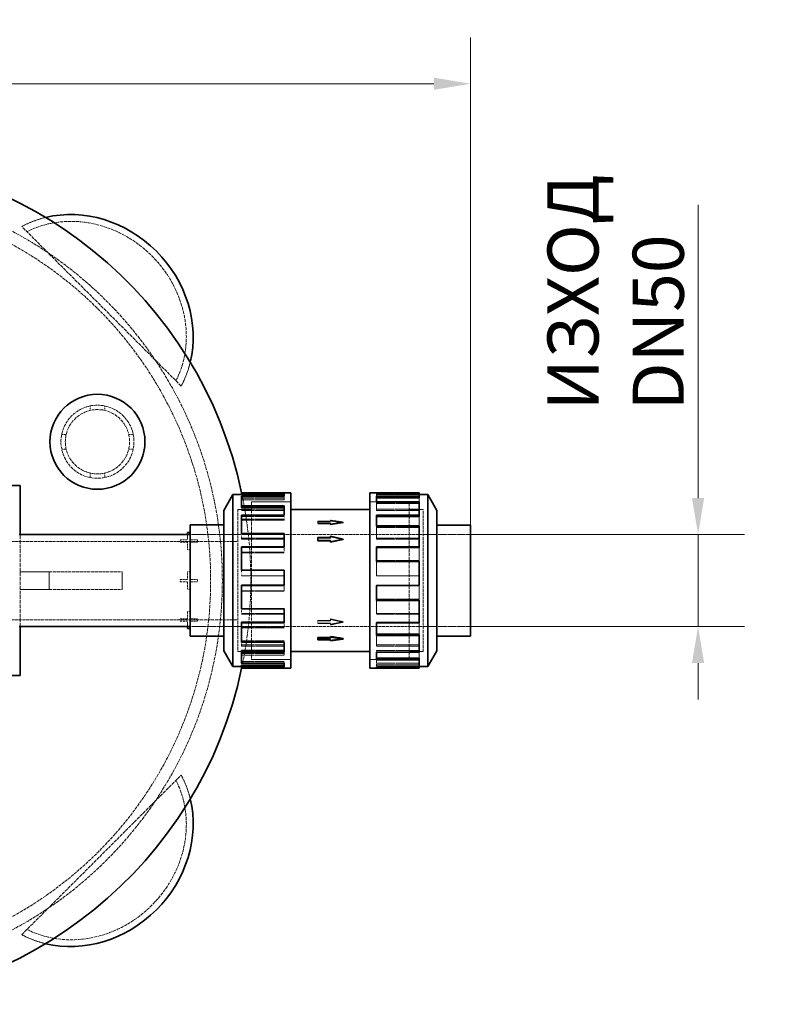
# Model space of a CAD drawing. Units: millimetres. Extents: x -902 to 2967, y 984 to 3633.
# Drawn here: x 917 to 1441, y 1379 to 2053 of the extents above; entities that cross this region are included whole.
import ezdxf

# ---------------------------------------------------------------- set-up
doc = ezdxf.new("R2010")
doc.units = ezdxf.units.MM
doc.linetypes.add('DASHED', pattern=[0.2068, 0.1655, -0.0413])
for name, color, linetype, lineweight in [('Dimension (ISO)', 1, 'Continuous', 9), ('Hidden (ISO)', 1, 'DASHED', 18), ('Visible (ISO)', 7, 'Continuous', 35)]:
    doc.layers.add(name, color=color, linetype=linetype, lineweight=lineweight)
doc.styles.add('ACO', font='trebuc.ttf', dxfattribs={"width": 0.8})
doc.dimstyles.new('Default (ISO)', dxfattribs={"dimscale": 10, "dimtxt": 3.5, "dimasz": 2.5, "dimexe": 3.175, "dimexo": 0, "dimgap": 0.762, "dimtad": 1, "dimdec": 1, "dimrnd": 1e-08, "dimtxsty": 'ACO', "dimcen": 0.09, "dimdle": 10, "dimclrd": 256, "dimclre": 256, "dimclrt": 256, "dimadec": 1, "dimazin": 2, "dimtfac": 1.001486, "dimtdec": 1, "dimtmove": 0, "dimatfit": 3, "dimfxl": 1, "dimtolj": 1, "dimtzin": 0, "dimlwd": -1, "dimlwe": -1, "dimarcsym": 0})

# ---------------------------------------------------------------- blocks, each defined once
blk = doc.blocks.new('*D18')
at = {"layer": 'DEFPOINTS', "color": 0, "transparency": 16777216}
for p in [(1225.37, 2009.05), (-617.52, 1720.65), (1225.37, 1707.06)]:
    blk.add_point(p, dxfattribs=at)
at = {"layer": 'Dimension (ISO)', "transparency": 16777216}
for p, q in [((-617.52, 1720.65), (-617.52, 2040.8)), ((1225.37, 1707.06), (1225.37, 2040.8)), ((-592.52, 2009.05), (1200.37, 2009.05))]:
    blk.add_line(p, q, dxfattribs=at)
for points in [[(-592.52, 2013.22), (-592.52, 2004.89), (-617.52, 2009.05)], [(1200.37, 2013.22), (1200.37, 2004.89), (1225.37, 2009.05)]]:
    blk.add_solid(points, dxfattribs=at)
at = {"layer": 'Dimension (ISO)', "transparency": 16777216, "insert": (266.56, 2052.29), "char_height": 35, "attachment_point": 1, "style": 'ACO'}
blk.add_mtext('\\A1;1843', dxfattribs=at)
blk = doc.blocks.new('*D13')
at = {"layer": 'DEFPOINTS', "color": 0, "transparency": 16777216}
for p in [(1225.37, 1700.56), (1225.37, 1637.55), (1381.19, 1637.55)]:
    blk.add_point(p, dxfattribs=at)
at = {"layer": 'Dimension (ISO)', "transparency": 16777216}
for p, q in [((1381.19, 1725.56), (1381.19, 1926.3)), ((1225.37, 1700.56), (1412.94, 1700.56)), ((1381.19, 1637.55), (1381.19, 1700.56)), ((1225.37, 1637.55), (1412.94, 1637.55)), ((1381.19, 1612.55), (1381.19, 1587.55))]:
    blk.add_line(p, q, dxfattribs=at)
for points in [[(1377.02, 1725.56), (1385.35, 1725.56), (1381.19, 1700.56)], [(1377.02, 1612.55), (1385.35, 1612.55), (1381.19, 1637.55)]]:
    blk.add_solid(points, dxfattribs=at)
at = {"layer": 'Dimension (ISO)', "transparency": 16777216, "insert": (1278.07, 1785.55), "char_height": 35, "attachment_point": 1, "rotation": 90, "style": 'ACO'}
blk.add_mtext('\\A1; \\fTahoma|b0|i0;\\H35.0000;ИЗХОД \\P\\fTahoma|b0|i0;\\H35.0000;DN50', dxfattribs=at)

msp = doc.modelspace()

# ---------------------------------------------------------------- linework, layer by layer
at = {"layer": 'Hidden (ISO)', "ltscale": 13.515073}
for p, q in [((1027.31, 1802.21), (918.14, 1911.38)), ((918.14, 1426.73), (1027.31, 1535.9))]:
    msp.add_line(p, q, dxfattribs=at)
at = {"layer": 'Hidden (ISO)', "ltscale": 0.584476}
for p, q in [((964.98, 1788.55), (964.98, 1785.48)), ((974.98, 1788.55), (974.98, 1785.48)), ((945.49, 1769.05), (948.56, 1769.05)), ((994.48, 1769.05), (991.41, 1769.05)), ((945.49, 1759.05), (948.56, 1759.05)), ((994.48, 1759.05), (991.41, 1759.05)), ((964.98, 1739.56), (964.98, 1742.63)), ((974.98, 1739.56), (974.98, 1742.63))]:
    msp.add_line(p, q, dxfattribs=at)
at = {"layer": 'Hidden (ISO)', "ltscale": 5.571801}
for p, q in [((1097.88, 1728.2), (1068.62, 1728.2)), ((1068.62, 1727.01), (1097.88, 1727.01)), ((1068.62, 1725.57), (1097.88, 1725.57)), ((1068.62, 1725.54), (1097.88, 1725.54)), ((1161.01, 1728.2), (1190.27, 1728.2)), ((1190.27, 1727.85), (1161.01, 1727.85)), ((1161.01, 1727.85), (1190.27, 1727.85)), ((1190.27, 1727.01), (1161.01, 1727.01)), ((1068.62, 1724.41), (1097.88, 1724.41)), ((1190.27, 1723.25), (1161.01, 1723.25)), ((1190.27, 1722.16), (1161.01, 1722.16)), ((1190.27, 1721.9), (1161.01, 1721.9)), ((1097.88, 1717.95), (1068.62, 1717.95)), ((1068.62, 1716.97), (1097.88, 1716.97)), ((1068.62, 1712.94), (1097.88, 1712.94)), ((1161.01, 1717.95), (1190.27, 1717.95)), ((1190.27, 1716.97), (1161.01, 1716.97)), ((1068.62, 1711.17), (1097.88, 1711.17)), ((1068.62, 1710.33), (1097.88, 1710.33)), ((1190.27, 1706.7), (1161.01, 1706.7)), ((1190.27, 1705.95), (1161.01, 1705.95)), ((1190.27, 1705.48), (1161.01, 1705.48)), ((1097.88, 1698.02), (1068.62, 1698.02)), ((1068.62, 1697.44), (1097.88, 1697.44)), ((1068.62, 1691.62), (1097.88, 1691.62)), ((1161.01, 1698.02), (1190.27, 1698.02)), ((1190.27, 1697.44), (1161.01, 1697.44)), ((1068.62, 1688.46), (1097.88, 1688.46)), ((1068.62, 1688.07), (1097.88, 1688.07)), ((1190.27, 1682.71), (1161.01, 1682.71)), ((1190.27, 1682.43), (1161.01, 1682.43)), ((1190.27, 1681.84), (1161.01, 1681.84)), ((1097.88, 1672.35), (1068.62, 1672.35)), ((1068.62, 1672.29), (1097.88, 1672.29)), ((1161.01, 1672.35), (1190.27, 1672.35)), ((1190.27, 1672.29), (1161.01, 1672.29)), ((1190.27, 1665.82), (1161.01, 1665.82)), ((1068.62, 1662.04), (1097.88, 1662.04)), ((1068.62, 1661.9), (1097.88, 1661.9)), ((1190.27, 1656.27), (1161.01, 1656.27)), ((1190.27, 1656), (1161.01, 1656)), ((1068.62, 1650.04), (1097.88, 1650.04)), ((1068.62, 1646.49), (1097.88, 1646.49)), ((1097.88, 1646.03), (1068.62, 1646.03)), ((1190.27, 1646.49), (1161.01, 1646.49)), ((1161.01, 1646.03), (1190.27, 1646.03)), ((1190.27, 1640.67), (1161.01, 1640.67)), ((1068.62, 1637.41), (1097.88, 1637.41)), ((1068.62, 1636.76), (1097.88, 1636.76)), ((1190.27, 1632.63), (1161.01, 1632.63)), ((1190.27, 1631.89), (1161.01, 1631.89)), ((1068.62, 1627.78), (1097.88, 1627.78)), ((1068.62, 1625.17), (1097.88, 1625.17)), ((1097.88, 1624.27), (1068.62, 1624.27)), ((1190.27, 1625.17), (1161.01, 1625.17)), ((1161.01, 1624.27), (1190.27, 1624.27)), ((1068.62, 1619.04), (1097.88, 1619.04)), ((1068.62, 1618.02), (1097.88, 1618.02)), ((1190.27, 1621.14), (1161.01, 1621.14)), ((1068.62, 1613.7), (1097.88, 1613.7)), ((1068.62, 1612.53), (1097.88, 1612.53)), ((1097.88, 1611.38), (1068.62, 1611.38)), ((1068.62, 1610.58), (1097.88, 1610.58)), ((1190.27, 1616.21), (1161.01, 1616.21)), ((1190.27, 1615.13), (1161.01, 1615.13)), ((1190.27, 1612.53), (1161.01, 1612.53)), ((1161.01, 1611.38), (1190.27, 1611.38)), ((1190.27, 1611.1), (1161.01, 1611.1)), ((1068.62, 1609.38), (1097.88, 1609.38)), ((1190.27, 1610.26), (1161.01, 1610.26)), ((1161.01, 1610.25), (1190.27, 1610.25))]:
    msp.add_line(p, q, dxfattribs=at)
at = {"layer": 'Hidden (ISO)', "ltscale": 0.721978}
for p, q in [((1068.62, 1727.01), (1068.62, 1727.53)), ((1097.88, 1725.57), (1097.88, 1724.41)), ((1068.62, 1716.97), (1068.62, 1719.07)), ((1097.88, 1712.94), (1097.88, 1710.33)), ((1068.62, 1697.44), (1068.62, 1700.7)), ((1097.88, 1691.62), (1097.88, 1688.07)), ((1068.62, 1672.29), (1068.62, 1676.07))]:
    msp.add_line(p, q, dxfattribs=at)
at = {"layer": 'Hidden (ISO)', "ltscale": 0.228353}
for p, q in [((1097.88, 1725.57), (1097.88, 1726.73)), ((1161.01, 1727.85), (1161.01, 1729.05)), ((1161.01, 1721.9), (1161.01, 1722.98)), ((1097.88, 1712.94), (1097.88, 1713.84)), ((1161.01, 1705.48), (1161.01, 1706.22)), ((1097.88, 1691.62), (1097.88, 1692.08)), ((1161.01, 1681.84), (1161.01, 1682.1)), ((1161.01, 1665.82), (1161.01, 1665.76)), ((1097.88, 1662.04), (1097.88, 1661.9)), ((1190.27, 1656.27), (1190.27, 1656)), ((1068.62, 1646.03), (1068.62, 1646.49)), ((1097.88, 1650.04), (1097.88, 1649.65)), ((1161.01, 1646.49), (1161.01, 1646.03)), ((1161.01, 1640.67), (1161.01, 1640.09)), ((1097.88, 1637.41), (1097.88, 1636.76)), ((1068.62, 1624.27), (1068.62, 1625.17)), ((1097.88, 1627.78), (1097.88, 1626.94)), ((1161.01, 1625.17), (1161.01, 1624.27)), ((1097.88, 1619.04), (1097.88, 1618.02)), ((1161.01, 1621.14), (1161.01, 1620.16)), ((1068.62, 1611.38), (1068.62, 1612.53)), ((1097.88, 1613.7), (1097.88, 1612.57)), ((1161.01, 1612.53), (1161.01, 1611.38)), ((1161.01, 1611.1), (1161.01, 1609.91))]:
    msp.add_line(p, q, dxfattribs=at)
at = {"layer": 'Hidden (ISO)', "ltscale": 1.838411}
for p, q in [((1161.01, 1727.01), (1161.01, 1727.85)), ((1161.01, 1716.97), (1161.01, 1721.9)), ((1161.01, 1697.44), (1161.01, 1705.48)), ((1190.27, 1691.62), (1190.27, 1682.43)), ((1161.01, 1672.29), (1161.01, 1681.84))]:
    msp.add_line(p, q, dxfattribs=at)
at = {"layer": 'Hidden (ISO)', "ltscale": 1.463284}
msp.add_line((1190.27, 1725.57), (1190.27, 1722.98), dxfattribs=at)
at = {"layer": 'Hidden (ISO)', "ltscale": 13.672309}
for p, q in [((1075.45, 1723.05), (1075.45, 1615.05)), ((1183.45, 1615.05), (1183.45, 1723.05))]:
    msp.add_line(p, q, dxfattribs=at)
at = {"layer": 'Hidden (ISO)', "ltscale": 5.146527}
for p, q in [((1075.45, 1723.05), (1102.48, 1723.05)), ((1102.48, 1723.04), (1075.45, 1723.04)), ((1183.45, 1723.05), (1156.41, 1723.05)), ((1156.41, 1723.04), (1183.45, 1723.04)), ((1102.48, 1615.06), (1075.45, 1615.06)), ((1075.45, 1615.05), (1102.48, 1615.05)), ((1156.41, 1615.06), (1183.45, 1615.06)), ((1183.45, 1615.05), (1156.41, 1615.05))]:
    msp.add_line(p, q, dxfattribs=at)
at = {"layer": 'Hidden (ISO)', "ltscale": 12.305078}
for p, q in [((1065.98, 1717.65), (1065.98, 1620.45)), ((1192.91, 1620.45), (1192.91, 1717.65))]:
    msp.add_line(p, q, dxfattribs=at)
at = {"layer": 'Hidden (ISO)', "ltscale": 1.80122}
for p, q in [((1065.98, 1717.65), (1075.45, 1717.65)), ((1192.91, 1717.65), (1183.45, 1717.65)), ((1065.98, 1620.45), (1075.45, 1620.45)), ((1192.91, 1620.45), (1183.45, 1620.45))]:
    msp.add_line(p, q, dxfattribs=at)
at = {"layer": 'Hidden (ISO)', "ltscale": 12.302546}
for p, q in [((1065.99, 1717.64), (1065.99, 1620.46)), ((1192.9, 1620.46), (1192.9, 1717.64))]:
    msp.add_line(p, q, dxfattribs=at)
at = {"layer": 'Hidden (ISO)', "ltscale": 1.799316}
for p, q in [((1065.99, 1717.64), (1075.45, 1717.64)), ((1192.9, 1717.64), (1183.45, 1717.64)), ((1065.99, 1620.46), (1075.45, 1620.46)), ((1192.9, 1620.46), (1183.45, 1620.46))]:
    msp.add_line(p, q, dxfattribs=at)
at = {"layer": 'Hidden (ISO)', "ltscale": 1.772219}
msp.add_line((1190.27, 1712.94), (1190.27, 1706.22), dxfattribs=at)
at = {"layer": 'Hidden (ISO)', "ltscale": 0.094999}
for p, q in [((1120.74, 1709.31), (1120.74, 1709.72)), ((1129.45, 1707.98), (1129.45, 1708.39)), ((1129.45, 1698.15), (1129.45, 1698.44)), ((1120.74, 1639.67), (1120.74, 1639.96)), ((1129.45, 1641.54), (1129.45, 1641.83)), ((1129.45, 1628.39), (1129.45, 1628.8))]:
    msp.add_line(p, q, dxfattribs=at)
at = {"layer": 'Hidden (ISO)', "ltscale": 1.658027}
for p, q in [((1129.45, 1709.72), (1120.74, 1709.72)), ((1129.45, 1709.31), (1120.74, 1709.31)), ((1120.74, 1708.39), (1129.45, 1708.39)), ((1120.74, 1707.98), (1129.45, 1707.98)), ((1120.74, 1698.15), (1129.45, 1698.15)), ((1129.45, 1641.83), (1120.74, 1641.83)), ((1120.74, 1641.54), (1129.45, 1641.54)), ((1120.74, 1639.96), (1129.45, 1639.96)), ((1129.45, 1639.67), (1120.74, 1639.67)), ((1129.45, 1628.8), (1120.74, 1628.8))]:
    msp.add_line(p, q, dxfattribs=at)
at = {"layer": 'Hidden (ISO)', "ltscale": 0.436534}
for p, q in [((1120.74, 1709.31), (1120.74, 1707.98)), ((1120.74, 1641.83), (1120.74, 1639.96))]:
    msp.add_line(p, q, dxfattribs=at)
at = {"layer": 'Hidden (ISO)', "ltscale": 1.714543}
for p, q in [((1138.15, 1709.06), (1129.45, 1710.39)), ((1129.45, 1707.73), (1138.15, 1709.06)), ((1129.45, 1642.48), (1138.15, 1640.61)), ((1138.15, 1640.61), (1129.45, 1638.74))]:
    msp.add_line(p, q, dxfattribs=at)
at = {"layer": 'Hidden (ISO)', "ltscale": 0.10273}
for p, q in [((1129.45, 1709.95), (1129.45, 1710.39)), ((1129.45, 1638.74), (1129.45, 1639.05))]:
    msp.add_line(p, q, dxfattribs=at)
at = {"layer": 'Hidden (ISO)', "ltscale": 0.218339}
for p, q in [((1129.45, 1709.95), (1129.45, 1709.31)), ((1129.45, 1707.98), (1129.45, 1707.29)), ((1129.45, 1642.79), (1129.45, 1641.83)), ((1129.45, 1639.96), (1129.45, 1639.05))]:
    msp.add_line(p, q, dxfattribs=at)
at = {"layer": 'Hidden (ISO)', "ltscale": 0.092423}
for p, q in [((1138.15, 1708.66), (1138.15, 1709.06)), ((1138.15, 1640.61), (1138.15, 1640.89))]:
    msp.add_line(p, q, dxfattribs=at)
at = {"layer": 'Hidden (ISO)', "ltscale": 15.232108}
msp.add_line((916.98, 1637.55), (916.98, 1700.55), dxfattribs=at)
at = {"layer": 'Hidden (ISO)', "ltscale": 0.702708}
for p, q in [((1031.66, 1696.86), (1031.66, 1700.55)), ((1033.33, 1700.55), (1033.33, 1696.86)), ((1031.66, 1637.55), (1031.66, 1641.25)), ((1033.33, 1641.25), (1033.33, 1637.55))]:
    msp.add_line(p, q, dxfattribs=at)
at = {"layer": 'Hidden (ISO)', "ltscale": 6.194438}
for p, q in [((1033.45, 1700.56), (1065.98, 1700.56)), ((1033.45, 1700.55), (1065.98, 1700.55)), ((1033.45, 1637.55), (1065.98, 1637.55)), ((1033.45, 1637.55), (1065.98, 1637.55))]:
    msp.add_line(p, q, dxfattribs=at)
at = {"layer": 'Hidden (ISO)', "ltscale": 12.273081}
for p, q in [((1065.99, 1700.56), (1192.9, 1700.56)), ((1065.99, 1637.55), (1192.9, 1637.55))]:
    msp.add_line(p, q, dxfattribs=at)
at = {"layer": 'Hidden (ISO)', "ltscale": 6.179904}
for p, q in [((1192.91, 1700.56), (1225.37, 1700.56)), ((1192.91, 1637.55), (1225.37, 1637.55))]:
    msp.add_line(p, q, dxfattribs=at)
at = {"layer": 'Hidden (ISO)', "ltscale": 12.503454}
for p, q in [((884.98, 1695.85), (1065.98, 1695.85)), ((884.98, 1642.25), (1065.98, 1642.25))]:
    msp.add_line(p, q, dxfattribs=at)
at = {"layer": 'Hidden (ISO)', "ltscale": 0.307682}
for p, q in [((1026.58, 1695.25), (1026.58, 1696.86)), ((1038.42, 1696.86), (1038.42, 1695.25)), ((1026.58, 1668.25), (1026.58, 1669.86)), ((1038.42, 1669.86), (1038.42, 1668.25)), ((1026.58, 1641.25), (1026.58, 1642.86)), ((1038.42, 1642.86), (1038.42, 1641.25))]:
    msp.add_line(p, q, dxfattribs=at)
at = {"layer": 'Hidden (ISO)', "ltscale": 0.967215}
for p, q in [((1026.58, 1696.86), (1031.66, 1696.86)), ((1031.66, 1695.25), (1026.58, 1695.25)), ((1031.66, 1690.17), (1031.66, 1695.25)), ((1033.33, 1696.86), (1038.42, 1696.86)), ((1038.42, 1695.25), (1033.33, 1695.25)), ((1033.33, 1695.25), (1033.33, 1690.17)), ((1031.66, 1669.86), (1031.66, 1674.94)), ((1033.33, 1674.94), (1033.33, 1669.86)), ((1026.58, 1669.86), (1031.66, 1669.86)), ((1031.66, 1668.25), (1026.58, 1668.25)), ((1031.66, 1663.17), (1031.66, 1668.25)), ((1033.33, 1669.86), (1038.42, 1669.86)), ((1033.33, 1668.25), (1033.33, 1663.17)), ((1038.42, 1668.25), (1033.33, 1668.25)), ((1031.66, 1642.86), (1031.66, 1647.94)), ((1033.33, 1647.94), (1033.33, 1642.86)), ((1026.58, 1642.86), (1031.66, 1642.86)), ((1031.66, 1641.25), (1026.58, 1641.25)), ((1033.33, 1642.86), (1038.42, 1642.86)), ((1038.42, 1641.25), (1033.33, 1641.25))]:
    msp.add_line(p, q, dxfattribs=at)
at = {"layer": 'Hidden (ISO)', "ltscale": 0.319253}
for p, q in [((1033.33, 1690.17), (1031.66, 1690.17)), ((1031.66, 1674.94), (1033.33, 1674.94)), ((1033.33, 1663.17), (1031.66, 1663.17)), ((1031.66, 1647.94), (1033.33, 1647.94))]:
    msp.add_line(p, q, dxfattribs=at)
at = {"layer": 'Hidden (ISO)', "ltscale": 3.807451}
for p, q in [((916.98, 1675.05), (936.98, 1675.05)), ((916.98, 1663.05), (936.98, 1663.05))]:
    msp.add_line(p, q, dxfattribs=at)
at = {"layer": 'Hidden (ISO)', "ltscale": 2.284431}
for p, q in [((936.98, 1675.05), (936.98, 1663.05)), ((986.98, 1675.05), (986.98, 1663.05))]:
    msp.add_line(p, q, dxfattribs=at)
at = {"layer": 'Hidden (ISO)', "ltscale": 12.572534}
for p, q in [((936.98, 1675.05), (986.98, 1675.05)), ((936.98, 1663.05), (986.98, 1663.05))]:
    msp.add_line(p, q, dxfattribs=at)
at = {"layer": 'Hidden (ISO)', "ltscale": 0.709397}
msp.add_line((1097.88, 1665.76), (1097.88, 1662.04), dxfattribs=at)
at = {"layer": 'Hidden (ISO)', "ltscale": 1.82583}
msp.add_line((1190.27, 1665.76), (1190.27, 1656.27), dxfattribs=at)
at = {"layer": 'Hidden (ISO)', "ltscale": 1.784999}
msp.add_line((1161.01, 1646.49), (1161.01, 1655.4), dxfattribs=at)
at = {"layer": 'Hidden (ISO)', "ltscale": 0.643817}
msp.add_line((1068.62, 1646.49), (1068.62, 1649.65), dxfattribs=at)
at = {"layer": 'Hidden (ISO)', "ltscale": 0.595645}
msp.add_line((1097.88, 1640.09), (1097.88, 1637.41), dxfattribs=at)
at = {"layer": 'Hidden (ISO)', "ltscale": 1.712077}
msp.add_line((1190.27, 1640.09), (1190.27, 1632.63), dxfattribs=at)
at = {"layer": 'Hidden (ISO)', "ltscale": 1.653048}
msp.add_line((1161.01, 1625.17), (1161.01, 1631.4), dxfattribs=at)
at = {"layer": 'Hidden (ISO)', "ltscale": 0.145354}
msp.add_line((1190.27, 1632.63), (1190.27, 1632.16), dxfattribs=at)
at = {"layer": 'Hidden (ISO)', "ltscale": 0.494553}
msp.add_line((1068.62, 1625.17), (1068.62, 1626.94), dxfattribs=at)
at = {"layer": 'Hidden (ISO)', "ltscale": 0.393938}
msp.add_line((1097.88, 1620.16), (1097.88, 1619.04), dxfattribs=at)
at = {"layer": 'Hidden (ISO)', "ltscale": 1.510371}
msp.add_line((1190.27, 1620.16), (1190.27, 1616.21), dxfattribs=at)
at = {"layer": 'Hidden (ISO)', "ltscale": 0.022692}
msp.add_line((1068.62, 1612.53), (1068.62, 1612.57), dxfattribs=at)
at = {"layer": 'Hidden (ISO)', "ltscale": 1.33359}
msp.add_line((1161.01, 1612.53), (1161.01, 1614.86), dxfattribs=at)
at = {"layer": 'Hidden (ISO)', "ltscale": 0.055538}
msp.add_line((1190.27, 1616.21), (1190.27, 1615.95), dxfattribs=at)
at = {"layer": 'Hidden (ISO)', "ltscale": 0.101164}
msp.add_line((1097.88, 1609.91), (1097.88, 1609.38), dxfattribs=at)
at = {"layer": 'Hidden (ISO)', "ltscale": 12.659545}
msp.add_circle((969.98, 1764.05), 25, dxfattribs=at)
at = {"layer": 'Hidden (ISO)', "ltscale": 13.36848}
msp.add_circle((969.98, 1764.05), 22, dxfattribs=at)
at = {"layer": 'Hidden (ISO)', "ltscale": 13.255769}
msp.add_arc((784.98, 1669.05), 270.5, 270, 90, dxfattribs=at)
at = {"layer": 'Hidden (ISO)', "ltscale": 12.863731}
msp.add_arc((784.98, 1669.05), 262.5, 270, 90, dxfattribs=at)
at = {"layer": 'Hidden (ISO)', "ltscale": 14.612312}
msp.add_arc((784.98, 1669.05), 290, 348.05946, 11.94054, dxfattribs=at)
at = {"layer": 'Hidden (ISO)', "ltscale": 13.357699}
for centre, major_axis in [((959.33, 1843.4), (53.1, -53.1)), ((959.33, 1494.71), (-53.1, -53.1))]:
    msp.add_ellipse(centre, major_axis=major_axis, ratio=0.901637, start_param=0.283406, end_param=2.858187, dxfattribs=at)
at = {"layer": 'Hidden (ISO)', "ltscale": 3.633972}
for centre, major_axis, start_param, end_param in [((959.33, 1843.4), (-56.57, 56.57), 5.778964, 6.017573), ((959.33, 1843.4), (56.57, -56.57), 0.265612, 0.504222), ((959.33, 1494.71), (56.57, 56.57), 5.778964, 6.017573), ((959.33, 1494.71), (-56.57, -56.57), 0.265612, 0.504222)]:
    msp.add_ellipse(centre, major_axis=major_axis, ratio=0.901637, start_param=start_param, end_param=end_param, dxfattribs=at)
at = {"layer": 'Hidden (ISO)', "ltscale": 1.714584}
for major_axis, ratio, start_param, end_param in [((184.47, -29.48), 0.209468, 1.604253, 1.651458), ((-184.47, -29.48), 0.209468, 4.678932, 4.726137), ((184.48, -40.49), 0.145737, 1.602768, 1.649973), ((184.48, -40.49), 0.145737, 4.697156, 4.744361), ((-184.48, -40.49), 0.145737, 1.491619, 1.538824), ((-184.47, -29.48), 0.209468, 1.490135, 1.53734)]:
    msp.add_ellipse((1138.15, 1669.05), major_axis=major_axis, ratio=ratio, start_param=start_param, end_param=end_param, dxfattribs=at)
at = {"layer": 'Visible (ISO)'}
for p, q in [((904.98, 1734.05), (916.98, 1734.05)), ((916.98, 1700.55), (916.98, 1734.05)), ((1056.52, 1717.05), (1062.76, 1727.85)), ((1062.76, 1727.85), (1062.76, 1610.25)), ((1068.62, 1727.85), (1062.76, 1727.85)), ((1068.62, 1728.72), (1068.62, 1729.05)), ((1068.62, 1729.05), (1102.48, 1729.05)), ((1068.62, 1728.72), (1097.88, 1728.72)), ((1068.62, 1727.53), (1068.62, 1728.72)), ((1068.62, 1727.53), (1097.88, 1727.53)), ((1097.88, 1726.73), (1068.62, 1726.73)), ((1068.62, 1720.09), (1068.62, 1726.73)), ((1097.88, 1726.73), (1097.88, 1728.72)), ((1102.48, 1729.05), (1102.48, 1609.05)), ((1156.41, 1609.05), (1156.41, 1729.05)), ((1161.01, 1729.05), (1156.41, 1729.05)), ((1190.27, 1729.05), (1161.01, 1729.05)), ((1161.01, 1729.05), (1161.01, 1729.05)), ((1161.01, 1726.73), (1161.01, 1722.98)), ((1161.01, 1726.73), (1190.27, 1726.73)), ((1190.27, 1725.57), (1161.01, 1725.57)), ((1190.27, 1729.05), (1190.27, 1726.73)), ((1190.27, 1727.85), (1196.13, 1727.85)), ((1190.27, 1726.73), (1190.27, 1725.57)), ((1196.13, 1610.25), (1196.13, 1727.85)), ((1202.37, 1717.05), (1196.13, 1727.85)), ((1068.62, 1720.09), (1097.88, 1720.09)), ((1068.62, 1719.07), (1068.62, 1720.09)), ((1068.62, 1719.07), (1097.88, 1719.07)), ((1097.88, 1713.84), (1097.88, 1720.09)), ((1190.27, 1722.98), (1161.01, 1722.98)), ((1190.27, 1722.98), (1190.27, 1713.84)), ((1056.52, 1717.05), (1056.52, 1621.05)), ((1097.88, 1713.84), (1068.62, 1713.84)), ((1068.62, 1701.35), (1068.62, 1713.84)), ((1156.41, 1717.65), (1102.48, 1717.65)), ((1161.01, 1713.84), (1161.01, 1706.22)), ((1161.01, 1713.84), (1190.27, 1713.84)), ((1190.27, 1712.94), (1161.01, 1712.94)), ((1190.27, 1713.84), (1190.27, 1712.94)), ((1202.37, 1621.05), (1202.37, 1717.05)), ((1033.45, 1630.99), (1033.45, 1707.12)), ((1033.45, 1707.12), (1056.52, 1707.12)), ((1190.27, 1706.22), (1161.01, 1706.22)), ((1190.27, 1706.22), (1190.27, 1692.08)), ((1202.37, 1707.06), (1225.37, 1707.06)), ((1225.37, 1631.05), (1225.37, 1707.06)), ((916.48, 1700.55), (1033.45, 1700.55)), ((1031.66, 1701.94), (1033.33, 1701.94)), ((1031.66, 1700.55), (1031.66, 1701.94)), ((1033.33, 1701.94), (1033.33, 1700.55)), ((1068.62, 1701.35), (1097.88, 1701.35)), ((1068.62, 1700.7), (1068.62, 1701.35)), ((1068.62, 1700.7), (1097.88, 1700.7)), ((1097.88, 1692.08), (1097.88, 1701.35)), ((1120.74, 1698.44), (1129.45, 1698.44)), ((1120.74, 1696.57), (1120.74, 1698.44)), ((1129.45, 1698.44), (1129.45, 1699.37)), ((1129.45, 1699.37), (1138.15, 1697.5)), ((1097.88, 1692.08), (1068.62, 1692.08)), ((1068.62, 1676.21), (1068.62, 1692.08)), ((1120.74, 1696.28), (1120.74, 1696.57)), ((1129.45, 1696.57), (1120.74, 1696.57)), ((1129.45, 1696.28), (1120.74, 1696.28)), ((1138.15, 1697.5), (1129.45, 1695.63)), ((1129.45, 1695.63), (1129.45, 1696.57)), ((1129.45, 1695.32), (1129.45, 1695.63)), ((1138.15, 1697.22), (1138.15, 1697.5)), ((1161.01, 1692.08), (1161.01, 1682.1)), ((1161.01, 1692.08), (1190.27, 1692.08)), ((1190.27, 1691.62), (1161.01, 1691.62)), ((1190.27, 1692.08), (1190.27, 1691.62)), ((1190.27, 1682.1), (1161.01, 1682.1)), ((1190.27, 1682.1), (1190.27, 1665.76)), ((1068.62, 1676.21), (1097.88, 1676.21)), ((1068.62, 1676.07), (1068.62, 1676.21)), ((1068.62, 1676.07), (1097.88, 1676.07)), ((1097.88, 1665.76), (1097.88, 1676.21)), ((1068.62, 1665.82), (1097.88, 1665.82)), ((1068.62, 1665.76), (1068.62, 1665.82)), ((1097.88, 1665.76), (1068.62, 1665.76)), ((1068.62, 1649.65), (1068.62, 1665.76)), ((1161.01, 1665.76), (1161.01, 1655.4)), ((1161.01, 1665.76), (1190.27, 1665.76)), ((1190.27, 1655.68), (1161.01, 1655.68)), ((1190.27, 1655.4), (1161.01, 1655.4)), ((1190.27, 1655.68), (1190.27, 1655.4)), ((1190.27, 1655.4), (1190.27, 1640.09)), ((1068.62, 1649.65), (1097.88, 1649.65)), ((1097.88, 1640.09), (1097.88, 1649.65)), ((916.48, 1637.55), (1033.45, 1637.55)), ((916.98, 1604.05), (916.98, 1637.55)), ((1031.66, 1636.17), (1031.66, 1637.55)), ((1033.33, 1637.55), (1033.33, 1636.17)), ((1068.62, 1640.67), (1097.88, 1640.67)), ((1068.62, 1640.09), (1068.62, 1640.67)), ((1097.88, 1640.09), (1068.62, 1640.09)), ((1068.62, 1626.94), (1068.62, 1640.09)), ((1161.01, 1640.09), (1161.01, 1631.4)), ((1161.01, 1640.09), (1190.27, 1640.09)), ((1033.33, 1636.17), (1031.66, 1636.17)), ((1033.45, 1630.99), (1056.52, 1630.99)), ((1129.45, 1630.38), (1129.45, 1630.82)), ((1190.27, 1632.16), (1161.01, 1632.16)), ((1190.27, 1631.4), (1161.01, 1631.4)), ((1190.27, 1632.16), (1190.27, 1631.4)), ((1190.27, 1631.4), (1190.27, 1620.16)), ((1202.37, 1631.05), (1225.37, 1631.05)), ((1068.62, 1626.94), (1097.88, 1626.94)), ((1097.88, 1620.16), (1097.88, 1626.94)), ((1120.74, 1630.12), (1129.45, 1630.12)), ((1120.74, 1629.72), (1120.74, 1630.12)), ((1129.45, 1629.72), (1120.74, 1629.72)), ((1120.74, 1629.72), (1120.74, 1628.39)), ((1120.74, 1628.39), (1129.45, 1628.39)), ((1138.15, 1629.05), (1129.45, 1630.38)), ((1129.45, 1630.38), (1129.45, 1629.72)), ((1129.45, 1627.72), (1138.15, 1629.05)), ((1129.45, 1628.39), (1129.45, 1627.72)), ((1138.15, 1629.05), (1138.15, 1629.45)), ((1056.52, 1621.05), (1062.76, 1610.25)), ((1068.62, 1621.14), (1097.88, 1621.14)), ((1068.62, 1620.16), (1068.62, 1621.14)), ((1097.88, 1620.16), (1068.62, 1620.16)), ((1068.62, 1612.57), (1068.62, 1620.16)), ((1156.41, 1620.45), (1102.48, 1620.45)), ((1161.01, 1620.16), (1190.27, 1620.16)), ((1161.01, 1620.16), (1161.01, 1614.86)), ((1202.37, 1621.05), (1196.13, 1610.25)), ((1068.62, 1612.57), (1097.88, 1612.57)), ((1068.62, 1611.1), (1097.88, 1611.1)), ((1068.62, 1609.91), (1068.62, 1611.1)), ((1097.88, 1609.91), (1097.88, 1612.57)), ((1190.27, 1615.95), (1161.01, 1615.95)), ((1190.27, 1614.86), (1161.01, 1614.86)), ((1190.27, 1615.95), (1190.27, 1614.86)), ((1190.27, 1614.86), (1190.27, 1609.91)), ((904.98, 1604.05), (916.98, 1604.05)), ((1068.62, 1610.25), (1062.76, 1610.25)), ((1097.88, 1609.91), (1068.62, 1609.91)), ((1068.62, 1609.05), (1068.62, 1609.91)), ((1068.62, 1609.05), (1102.48, 1609.05)), ((1161.01, 1609.05), (1156.41, 1609.05)), ((1161.01, 1609.91), (1161.01, 1609.05)), ((1161.01, 1609.91), (1190.27, 1609.91)), ((1190.27, 1609.06), (1161.01, 1609.06)), ((1190.27, 1610.25), (1196.13, 1610.25)), ((1190.27, 1609.91), (1190.27, 1609.06))]:
    msp.add_line(p, q, dxfattribs=at)
msp.add_circle((969.98, 1764.05), 32.5, dxfattribs=at)
for start, end in [(11.94054, 90), (270, 348.05946)]:
    msp.add_arc((784.98, 1669.05), 290, start, end, dxfattribs=at)
for centre, major_axis, ratio, start_param, end_param in [((959.33, 1843.4), (56.57, -56.57), 0.901637, 0.504222, 2.637371), ((1138.15, 1669.05), (-184.48, -40.49), 0.145737, 4.680417, 4.727622), ((1138.15, 1669.05), (184.47, -29.48), 0.209468, 4.698641, 4.745846), ((959.33, 1494.71), (-56.57, -56.57), 0.901637, 0.504222, 2.637371)]:
    msp.add_ellipse(centre, major_axis=major_axis, ratio=ratio, start_param=start_param, end_param=end_param, dxfattribs=at)

# ---------------------------------------------------------------- dimensions: what is measured, and where the dimension line sits
at = {"layer": 'Dimension (ISO)'}
dim = msp.add_linear_dim(base=(1225.37, 2009.05), p1=(-617.52, 1720.65), p2=(1225.37, 1707.06), angle=180, dimstyle='Default (ISO)', override={"dimgap": 0.762, "dimdec": 0, "dimtol": 0, "dimlim": 0, "dimtp": 0, "dimtm": 0, "dimtdec": 2, "dimtofl": 0, "dimatfit": 1}, dxfattribs=at)
dim.commit()
dim.dimension.update_dxf_attribs({"geometry": '*D18', "text_midpoint": (303.93, 2009.05), "dimtype": 160})
dim = msp.add_linear_dim(base=(1381.19, 1637.55), p1=(1225.37, 1700.56), p2=(1225.37, 1637.55), angle=90, text=' \\fTahoma|b0|i0;\\H35.0000;ИЗХОД \\P\\fTahoma|b0|i0;\\H35.0000;DN50', dimstyle='Default (ISO)', override={"dimgap": 0.762, "dimdec": 1, "dimtol": 0, "dimlim": 0, "dimtp": 0, "dimtm": 0, "dimtdec": 2, "dimtofl": 1, "dimatfit": 1, "dimtvp": -0.25}, dxfattribs=at)
dim.commit()
dim.dimension.update_dxf_attribs({"geometry": '*D13', "text_midpoint": (1381.19, 1852.12), "dimtype": 160})

doc.saveas('drawing.dxf')
